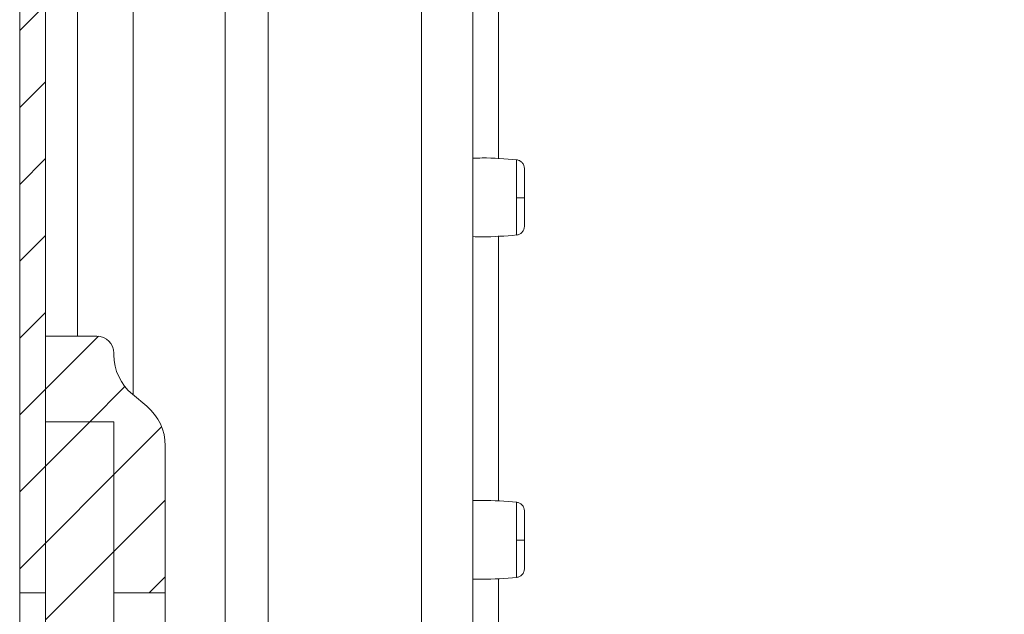
# Model space of a CAD drawing. Units: millimetres. Extents: x 8823 to 12713, y -147 to 2322.
# Drawn here: x 9288 to 9345, y 747 to 782 of the extents above; entities that cross this region are included whole.
import ezdxf

# ---------------------------------------------------------------- set-up
doc = ezdxf.new("R2010")
doc.units = ezdxf.units.MM
pattern_1 = [(45, (9885.5157, 530.677), (-2.245064, 2.245064), [])]

msp = doc.modelspace()

# ---------------------------------------------------------------- hatches: boundary and pattern name
at = {"linetype": 'Continuous', "lineweight": 0}
h = msp.add_hatch(dxfattribs=at)
h.set_pattern_fill('ANSI31', style=0)
h.set_pattern_definition(pattern_1)
edge = h.paths.add_edge_path(flags=0)
edge.add_arc((9484.645, 821.232), 3, 0, 90)
edge.add_line((9484.645, 824.232), (9315.645, 824.232))
edge.add_arc((9315.645, 821.232), 3, 90, 180)
edge.add_line((9312.645, 821.232), (9312.645, 805.732))
edge.add_arc((9311.145, 805.732), 1.5, 270, 360, ccw=False)
edge.add_line((9311.145, 804.232), (9302.183, 804.232))
edge.add_arc((9302.183, 807.732), 3.5, 240, 270, ccw=False)
edge.add_line((9300.433, 804.701), (9294.014, 808.407))
edge.add_line((9294.014, 808.407), (9293.264, 807.108))
edge.add_line((9293.264, 807.108), (9299.683, 803.402))
edge.add_arc((9302.183, 807.732), 5, 240, 270)
edge.add_line((9302.183, 802.732), (9311.145, 802.732))
edge.add_arc((9311.145, 805.732), 3, 270, 360)
edge.add_line((9314.145, 805.732), (9314.145, 821.232))
edge.add_arc((9315.645, 821.232), 1.5, 90, 180, ccw=False)
edge.add_line((9315.645, 822.732), (9484.645, 822.732))
edge.add_arc((9484.645, 821.232), 1.5, 0, 90, ccw=False)
edge.add_line((9486.145, 821.232), (9486.145, 327.232))
edge.add_arc((9484.645, 327.232), 1.5, 270, 360, ccw=False)
edge.add_line((9484.645, 325.732), (9471.645, 325.732))
edge.add_arc((9471.645, 325.832), 0.1, 242.32767, 270, ccw=False)
edge.add_line((9471.599, 325.744), (9463.388, 330.049))
edge.add_arc((9462.645, 328.632), 1.6, 62.32767, 90)
edge.add_line((9462.645, 330.232), (9451.645, 330.232))
edge.add_line((9451.645, 330.232), (9451.645, 328.732))
edge.add_line((9451.645, 328.732), (9462.645, 328.732))
edge.add_arc((9462.645, 328.632), 0.1, 62.32767, 90, ccw=False)
edge.add_line((9462.692, 328.721), (9470.902, 324.415))
edge.add_arc((9471.645, 325.832), 1.6, 242.32767, 270)
edge.add_line((9471.645, 324.232), (9484.645, 324.232))
edge.add_arc((9484.645, 327.232), 3, 270, 360)
edge.add_line((9487.645, 327.232), (9487.645, 821.232))
h = msp.add_hatch(dxfattribs=at)
h.set_pattern_fill('ANSI31', style=0)
h.set_pattern_definition(pattern_1)
edge = h.paths.add_edge_path(flags=0)
edge.add_line((9289.281, 820.632), (9306.181, 820.632))
edge.add_line((9306.181, 820.632), (9306.181, 822.132))
edge.add_line((9306.181, 822.132), (9289.281, 822.132))
edge.add_arc((9289.281, 820.532), 1.6, 90, 180)
edge.add_line((9287.681, 820.532), (9287.681, 748.632))
edge.add_line((9287.681, 748.632), (9289.181, 748.632))
edge.add_line((9289.181, 748.632), (9289.181, 820.532))
edge.add_arc((9289.281, 820.532), 0.1, 90, 180, ccw=False)
h = msp.add_hatch(dxfattribs=at)
h.set_pattern_fill('ANSI31', style=0)
h.set_pattern_definition(pattern_1)
edge = h.paths.add_edge_path(flags=0)
edge.add_arc((9296.181, 762.538), 3, 180, 230.19443, ccw=False)
edge.add_line((9293.181, 762.538), (9293.181, 762.632))
edge.add_arc((9292.181, 762.632), 1, 360, 450)
edge.add_line((9292.181, 763.632), (9289.181, 763.632))
edge.add_line((9289.181, 763.632), (9289.181, 758.632))
edge.add_line((9289.181, 758.632), (9293.181, 758.632))
edge.add_line((9293.181, 758.632), (9293.181, 748.632))
edge.add_line((9293.181, 748.632), (9296.181, 748.632))
edge.add_line((9296.181, 748.632), (9296.181, 757.227))
edge.add_arc((9293.181, 757.227), 3, 0, 50.19443)
edge.add_line((9295.101, 759.532), (9294.26, 760.233))
h = msp.add_hatch(dxfattribs=at)
h.set_pattern_fill('ANSI31', style=0)
h.set_pattern_definition(pattern_1)
h.paths.add_polyline_path([(9289.181, 388.632), (9293.181, 388.632), (9293.181, 758.632), (9289.181, 758.632)], flags=0)

# ---------------------------------------------------------------- linework, layer by layer
at = {"color": 8, "linetype": 'Continuous', "lineweight": 15}
for p, q in [((9315.645, 822.632), (9315.645, 773.984)), ((9302.183, 733.532), (9302.183, 802.025)), ((9311.145, 802.025), (9311.145, 733.132)), ((9294.303, 760.197), (9294.303, 784.2)), ((9291.054, 763.632), (9291.054, 783.838)), ((9299.683, 783.646), (9299.683, 733.632)), ((9315.645, 769.481), (9315.645, 753.984)), ((9315.645, 749.481), (9315.645, 733.132))]:
    msp.add_line(p, q, dxfattribs=at)
at = {"color": 7, "linetype": 'Continuous', "lineweight": 15}
for p, q in [((9287.681, 820.532), (9287.681, 748.632)), ((9289.181, 820.532), (9289.181, 748.632)), ((9314.145, 805.025), (9314.145, 733.132)), ((9316.691, 771.713), (9316.691, 771.419)), ((9289.181, 763.632), (9289.181, 758.632)), ((9289.181, 763.632), (9292.181, 763.632)), ((9293.181, 762.538), (9293.181, 762.632)), ((9294.26, 760.233), (9295.101, 759.532)), ((9289.181, 388.632), (9289.181, 758.632)), ((9293.181, 758.632), (9289.181, 758.632)), ((9293.181, 388.632), (9293.181, 758.632)), ((9293.181, 758.632), (9293.181, 748.632)), ((9296.181, 748.632), (9296.181, 757.227)), ((9316.691, 751.713), (9316.691, 751.419)), ((9287.681, 748.632), (9289.181, 748.632)), ((9287.681, 748.632), (9287.681, 745.132)), ((9296.181, 748.632), (9293.181, 748.632)), ((9296.181, 748.632), (9296.181, 743.632))]:
    msp.add_line(p, q, dxfattribs=at)
for centre, radius, start, end in [((9316.798, 784.221), 12.509, 269.51152, 271.59317), ((9292.181, 762.632), 1, 0, 90), ((9296.181, 762.538), 3, 180, 230.19443), ((9293.181, 757.227), 3, 0, 50.19443), ((9316.798, 764.221), 12.509, 269.50963, 271.59132)]:
    msp.add_arc(centre, radius, start, end, dxfattribs=at)
for points, knots in [([(9316.715, 773.925), (9316.039, 773.984), (9315.183, 774.058), (9314.325, 774.028), (9314.145, 774.022)], [0, 0, 0, 0, 0.790118, 1, 1, 1, 1]), ([(9317.145, 773.43), (9317.139, 773.489), (9317.126, 773.612), (9317.023, 773.774), (9316.871, 773.892), (9316.75, 773.916), (9316.691, 773.927)], [0, 0, 0, 0, 0.24123, 0.499972, 0.758737, 1, 1, 1, 1]), ([(9317.145, 771.717), (9317.145, 771.94), (9317.145, 772.385), (9317.145, 772.949), (9317.145, 773.347), (9317.145, 773.402), (9317.145, 773.43)], [0, 0, 0, 0, 0.25018, 0.5002, 0.750126, 1, 1, 1, 1]), ([(9317.145, 770.036), (9317.145, 770.059), (9317.145, 770.105), (9317.145, 770.491), (9317.145, 771.048), (9317.145, 771.494), (9317.145, 771.717)], [0, 0, 0, 0, 0.24915, 0.498892, 0.74869, 1, 1, 1, 1]), ([(9316.691, 769.537), (9316.75, 769.549), (9316.871, 769.573), (9317.023, 769.691), (9317.126, 769.852), (9317.139, 769.976), (9317.145, 770.035)], [0, 0, 0, 0, 0.241262, 0.500016, 0.758763, 1, 1, 1, 1]), ([(9314.145, 769.443), (9314.325, 769.437), (9315.183, 769.407), (9316.039, 769.481), (9316.715, 769.54)], [0, 0, 0, 0, 0.209882, 1, 1, 1, 1]), ([(9316.715, 753.925), (9316.039, 753.984), (9315.183, 754.058), (9314.325, 754.028), (9314.145, 754.022)], [0, 0, 0, 0, 0.790118, 1, 1, 1, 1]), ([(9317.145, 753.429), (9317.139, 753.489), (9317.126, 753.612), (9317.023, 753.774), (9316.871, 753.892), (9316.75, 753.916), (9316.691, 753.927)], [0, 0, 0, 0, 0.241246, 0.499985, 0.758735, 1, 1, 1, 1]), ([(9317.145, 751.717), (9317.145, 751.94), (9317.145, 752.385), (9317.145, 752.949), (9317.145, 753.347), (9317.145, 753.402), (9317.145, 753.429)], [0, 0, 0, 0, 0.250185, 0.500204, 0.750128, 1, 1, 1, 1]), ([(9317.145, 750.036), (9317.145, 750.059), (9317.145, 750.105), (9317.145, 750.491), (9317.145, 751.048), (9317.145, 751.494), (9317.145, 751.717)], [0, 0, 0, 0, 0.249149, 0.498895, 0.748689, 1, 1, 1, 1]), ([(9316.691, 749.537), (9316.75, 749.549), (9316.871, 749.573), (9317.023, 749.691), (9317.126, 749.852), (9317.139, 749.976), (9317.145, 750.035)], [0, 0, 0, 0, 0.241259, 0.500028, 0.75876, 1, 1, 1, 1]), ([(9314.145, 749.443), (9314.325, 749.437), (9315.183, 749.407), (9316.039, 749.481), (9316.715, 749.54)], [0, 0, 0, 0, 0.209882, 1, 1, 1, 1])]:
    msp.add_open_spline(points, degree=3, knots=knots, dxfattribs=at)
at = {"color": 8, "linetype": 'Continuous', "lineweight": 15}
for points, knots in [([(9316.691, 771.713), (9316.691, 771.987), (9316.691, 772.537), (9316.691, 773.257), (9316.691, 773.737), (9316.691, 773.956), (9316.691, 773.91), (9316.691, 773.903)], [0, 0, 0, 0, 0.237937, 0.4759, 0.713843, 0.951798, 1, 1, 1, 1]), ([(9316.691, 769.562), (9316.691, 769.571), (9316.691, 769.591), (9316.691, 769.985), (9316.691, 770.613), (9316.691, 771.15), (9316.691, 771.419)], [0, 0, 0, 0, 0.209864, 0.473236, 0.736628, 1, 1, 1, 1]), ([(9316.691, 751.713), (9316.691, 751.987), (9316.691, 752.537), (9316.691, 753.257), (9316.691, 753.737), (9316.691, 753.956), (9316.691, 753.91), (9316.691, 753.903)], [0, 0, 0, 0, 0.2379371, 0.4759002, 0.713843, 0.9517972, 1, 1, 1, 1]), ([(9316.691, 749.562), (9316.691, 749.571), (9316.691, 749.592), (9316.691, 749.985), (9316.691, 750.613), (9316.691, 751.15), (9316.691, 751.419)], [0, 0, 0, 0, 0.209863, 0.473233, 0.736624, 1, 1, 1, 1])]:
    msp.add_open_spline(points, degree=3, knots=knots, dxfattribs=at)

doc.saveas('drawing.dxf')
